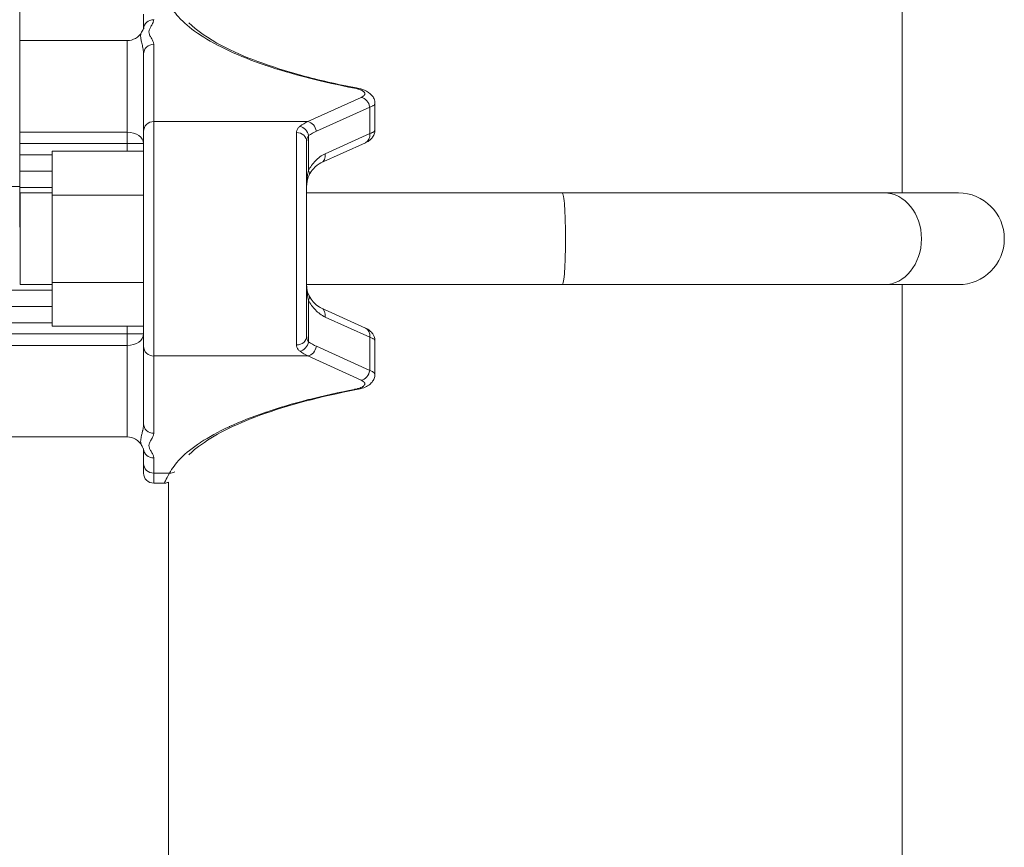
# Model space of a CAD drawing. Units: inches. Extents: x 0 to 220, y 0 to 198.
# Drawn here: x 99 to 105, y 32 to 37 of the extents above; entities that cross this region are included whole.
import ezdxf

# ---------------------------------------------------------------- set-up
doc = ezdxf.new("R2010")
doc.units = ezdxf.units.IN
doc.header["$MEASUREMENT"] = 0

# ---------------------------------------------------------------- blocks, each defined once
blk = doc.blocks.new('4IN_FCA_RIGHT')
at = {"color": 0, "linetype": 'Continuous', "lineweight": 0, "extrusion": (2.22045e-16, 1, -2.22045e-16)}
for p, q in [((-3.163, 17.1655), (-3.163, 11.9705)), ((2.25, 11.9315), (2.25, 13.735)), ((-2.4031, 12.9399), (-2.4031, 13.0292)), ((-2.4031, 12.9355), (-2.4031, 12.9355)), ((-3.163, 12.8665), (-2.5031, 12.8665)), ((-2.5031, 12.8665), (-2.5031, 12.3045)), ((-2.3411, 12.3693), (-2.3411, 12.844)), ((-2.4031, 12.3099), (-2.4031, 12.7845)), ((-1.3957, 12.3693), (-1.0685, 12.518)), ((-1.3437, 12.3099), (-1.0165, 12.4586)), ((-1.0165, 12.2959), (-1.0165, 12.4586)), ((-0.9842, 12.3181), (-0.9842, 12.4807)), ((-2.3411, 12.3693), (-2.3411, 10.9307)), ((-2.3411, 12.3693), (-1.3957, 12.3693)), ((-3.163, 12.3045), (-2.5031, 12.3045)), ((-2.5031, 12.2342), (-2.5031, 12.3045)), ((-2.4031, 12.3099), (-2.4031, 10.9901)), ((-1.4651, 12.3016), (-1.4651, 10.9984)), ((-1.3918, 12.0685), (-1.3918, 12.2833)), ((-1.0165, 12.2959), (-1.2891, 12.172)), ((-3.163, 12.2342), (-2.5031, 12.2342)), ((-2.4031, 12.2342), (-2.5031, 12.2342)), ((-2.5031, 12.1869), (-2.5031, 12.2342)), ((-1.4031, 11.0523), (-1.4031, 12.2477)), ((-1.0428, 12.2395), (-1.3155, 12.1156)), ((-2.9631, 12.165), (-3.163, 12.165)), ((-2.9631, 11.9185), (-2.9631, 12.1869)), ((-2.4031, 12.1869), (-2.9631, 12.1869)), ((-3.163, 12.065), (-2.9631, 12.065)), ((-3.163, 11.9705), (-3.453, 11.9705)), ((-3.163, 11.965), (-2.9631, 11.965)), ((-3.1608, 11.65), (-3.1608, 11.9315)), ((-3.1608, 11.9315), (-2.9631, 11.9315)), ((-2.9631, 11.3815), (-2.9631, 11.9185)), ((-2.4031, 11.9185), (-2.9631, 11.9185)), ((-1.4031, 11.9315), (0.1642, 11.9315)), ((2.1385, 11.9315), (0.1642, 11.9315)), ((2.5939, 11.9315), (2.1385, 11.9315)), ((-3.1608, 11.3685), (-3.1608, 11.65)), ((-3.1608, 11.3685), (-2.9631, 11.3685)), ((-2.9631, 11.1131), (-2.9631, 11.3815)), ((-2.4031, 11.3815), (-2.9631, 11.3815)), ((-1.4031, 11.3685), (0.1642, 11.3685)), ((0.1642, 11.3685), (2.1385, 11.3685)), ((2.1385, 11.3685), (2.5939, 11.3685)), ((2.25, 5.7725), (2.25, 11.3685)), ((-2.9631, 11.335), (-3.8556, 11.335)), ((-2.9631, 11.235), (-3.8143, 11.235)), ((-1.3918, 11.2732), (-1.3918, 11.0167)), ((-1.3155, 11.2261), (-1.0428, 11.1023)), ((-3.9031, 11.135), (-2.9631, 11.135)), ((-2.4031, 11.1131), (-2.9631, 11.1131)), ((-2.5031, 11.0659), (-2.5031, 11.1131)), ((-1.2891, 11.1697), (-1.0165, 11.0458)), ((-3.9031, 11.0659), (-2.5031, 11.0659)), ((-2.5031, 10.9955), (-2.5031, 11.0659)), ((-2.4031, 11.0659), (-2.5031, 11.0659)), ((-3.9031, 10.9955), (-2.5031, 10.9955)), ((-2.5031, 10.9955), (-2.5031, 10.4335)), ((-2.4031, 10.5155), (-2.4031, 10.9901)), ((-1.0165, 10.8415), (-1.3437, 10.9901)), ((-1.0165, 10.8415), (-1.0165, 11.0458)), ((-0.9842, 10.8193), (-0.9842, 11.0236)), ((-2.3411, 10.4561), (-2.3411, 10.9307)), ((-2.3411, 10.9307), (-1.3957, 10.9307)), ((-1.0685, 10.782), (-1.3957, 10.9307)), ((-3.9031, 10.4335), (-2.5031, 10.4335)), ((-2.4031, 10.3645), (-2.4031, 10.3645)), ((-2.4031, 10.2708), (-2.4031, 10.3601)), ((-2.4031, 10.2708), (-2.4031, 10.212)), ((-2.3411, 10.2113), (-2.3411, 10.3051)), ((-2.3411, 10.2113), (-2.2451, 10.2113)), ((-2.3411, 10.2113), (-2.3411, 10.15)), ((-2.3411, 10.15), (-2.2777, 10.15)), ((-2.25, 5.7725), (-2.25, 10.1565))]:
    blk.add_line(p, q, dxfattribs=at)
at = {"color": 0, "linetype": 'Continuous', "lineweight": 0, "extrusion": (-4.93038e-32, -2.22045e-16, -1)}
for centre, radius, start, end in [((2.5031, 12.9665), 0.1, 208.95695, 270), ((-2.5939, 11.65), 0.2815, 90, 270), ((2.5031, 10.3335), 0.1, 90, 151.05514), ((2.3411, 10.212), 0.062, 270, 359.99988)]:
    blk.add_arc(centre, radius, start, end, dxfattribs=at)
for centre, major_axis, ratio, start_param, end_param in [((-2.3411, 12.9355), (-0.062, 0), 0.959114, 0.081973, 1.570796), ((-2.3411, 12.7845), (-0.062, 0), 0.959114, 0, 1.570796), ((-2.3411, 12.3099), (-0.062, 0), 0.959114, -0.000001, 1.570796), ((-1.2711, 11.6589), (0.0028, 0.7411), 0.598603, -0.406098, -0.290847), ((-1.4651, 12.2477), (0.062, 0), 0.868753, -1.57081, -0.000035), ((-3.163, 11.9705), (0, -0.25), 0, -1.570796, 0), ((2.1385, 11.65), (0, 0.2815), 0.813276, 0, 1.570796), ((2.1385, 11.65), (0, -0.2815), 0.813276, -1.570796, 0), ((-2.5031, 11.0659), (0.1, 0), 0.703128, 0, 1.570796)]:
    blk.add_ellipse(centre, major_axis=major_axis, ratio=ratio, start_param=start_param, end_param=end_param, dxfattribs=at)
at = {"color": 0, "linetype": 'Continuous', "lineweight": 0, "extrusion": (-9.86076e-32, -2.22045e-16, -1)}
blk.add_ellipse((-2.5031, 12.9665), major_axis=(0.0875, -0.0484), ratio=0.000054, start_param=0, end_param=0.000217, dxfattribs=at)
at = {"color": 0, "linetype": 'Continuous', "lineweight": 0, "extrusion": (-5.54668e-32, -2.22045e-16, -1)}
blk.add_ellipse((-1.1092, 12.5149), major_axis=(0.0116, 0.0609), ratio=0.537036, start_param=-0.342155, end_param=-0.000034, dxfattribs=at)
at = {"color": 0, "linetype": 'Continuous', "lineweight": 0, "extrusion": (0, -2.22045e-16, -1)}
blk.add_ellipse((-1.0685, 12.4586), major_axis=(0.0257, -0.0564), ratio=0.814128, start_param=-2.63246, end_param=-1.216446, dxfattribs=at)
at = {"color": 0, "linetype": 'Continuous', "lineweight": 0, "extrusion": (-6.16298e-32, -2.22045e-16, -1)}
for centre, major_axis, ratio, start_param, end_param in [((-1.4438, 12.2833), (0.0339, -0.0519), 0.790108, -2.450351, -1.094007), ((-1.4438, 11.2732), (0.0554, 0.0278), 0.567972, -0.00002, 0.722907), ((-1.3411, 11.1697), (0.0257, 0.0564), 0.814131, 0.00033, 1.216448)]:
    blk.add_ellipse(centre, major_axis=major_axis, ratio=ratio, start_param=start_param, end_param=end_param, dxfattribs=at)
at = {"color": 0, "linetype": 'Continuous', "lineweight": 0, "extrusion": (-3.69779e-32, -2.22045e-16, -1)}
blk.add_ellipse((-1.3957, 12.3099), major_axis=(0.0257, -0.0564), ratio=0.814131, start_param=-2.632494, end_param=-1.216448, dxfattribs=at)
at = {"color": 0, "linetype": 'Continuous', "lineweight": 0}
for centre, major_axis, ratio, start_param, end_param in [((-2.5031, 12.2342), (0.1, 0), 0.703128, 0, 1.570796), ((-1.0685, 12.2959), (0.0257, -0.0564), 0.814131, 0, 1.216448), ((-1.3411, 12.172), (0.0257, -0.0564), 0.814112, 0.000154, 1.216225), ((-1.4438, 12.0685), (0.0554, -0.0278), 0.567865, -0.000006, 0.72299), ((-1.4651, 11.0523), (0.062, 0), 0.868749, -1.570796, 0), ((-2.3411, 10.9901), (-0.062, 0), 0.959114, -0.000001, 1.570796), ((-1.4438, 11.0167), (0.0339, 0.0519), 0.790091, -2.450372, -1.094055), ((-1.3957, 10.9901), (0.0257, 0.0564), 0.814131, -2.632494, -1.216448), ((-1.0685, 10.8415), (0.0257, 0.0564), 0.814131, -2.632494, -1.216448), ((-1.1092, 10.7851), (0.0116, -0.0609), 0.537036, -0.342137, -0.000017), ((-2.3411, 10.5155), (-0.062, 0), 0.959114, 0, 1.570796), ((-2.3411, 10.3645), (-0.062, 0), 0.959114, 0.08197, 1.570794), ((-2.3411, 10.2708), (-0.062, 0), 0.959114, 0.000001, 1.570796), ((-2.2451, 10.2708), (0.0544, -0.0297), 0.947894, -1.093769, -0.504919)]:
    blk.add_ellipse(centre, major_axis=major_axis, ratio=ratio, start_param=start_param, end_param=end_param, dxfattribs=at)
at = {"color": 0, "linetype": 'Continuous', "lineweight": 0, "extrusion": (-4.85334e-32, -2.22045e-16, -1)}
blk.add_ellipse((-1.2092, 11.6158), major_axis=(-0.0128, 0.7223), ratio=0.636399, start_param=-0.380632, end_param=-0.269027, dxfattribs=at)
at = {"color": 0, "linetype": 'Continuous', "lineweight": 0, "extrusion": (-7.39557e-32, -2.22045e-16, -1)}
blk.add_ellipse((-1.0685, 11.0458), major_axis=(0.0257, 0.0564), ratio=0.814128, start_param=0.000037, end_param=1.216446, dxfattribs=at)
at = {"color": 0, "linetype": 'Continuous', "lineweight": 0, "extrusion": (-5.85483e-32, -2.22045e-16, -1)}
blk.add_ellipse((-1.2295, 11.597), major_axis=(-0.0208, 0.6347), ratio=0.670603, start_param=-2.821305, end_param=-2.701789, dxfattribs=at)
at = {"color": 0, "linetype": 'Continuous', "lineweight": 0, "extrusion": (-5.04594e-32, -2.22045e-16, -1)}
blk.add_ellipse((-1.267, 11.6607), major_axis=(0.0033, 0.7607), ratio=0.592217, start_param=-2.859181, end_param=-2.745514, dxfattribs=at)
at = {"color": 0, "linetype": 'Continuous', "lineweight": 0}
for points, knots in [([(-1.1092, 12.5744), (-1.2066, 12.593), (-1.299, 12.6135), (-1.3865, 12.6357), (-1.3909, 12.6368), (-1.3954, 12.6379), (-1.3998, 12.6391), (-1.4888, 12.662), (-1.5726, 12.6867), (-1.6511, 12.7134), (-1.6533, 12.7142), (-1.6555, 12.7149), (-1.6576, 12.7157), (-1.7375, 12.7431), (-1.8118, 12.7726), (-1.878, 12.8033), (-1.8784, 12.8035), (-1.8788, 12.8037), (-1.8792, 12.8038), (-1.9457, 12.8348), (-2.0041, 12.867), (-2.0535, 12.8995), (-2.0542, 12.9), (-2.055, 12.9005), (-2.0558, 12.901), (-2.1041, 12.933), (-2.1437, 12.9654), (-2.1747, 12.9966), (-2.1759, 12.9978), (-2.177, 12.9989), (-2.1781, 13.0001), (-2.2079, 13.0306), (-2.2295, 13.06), (-2.2451, 13.0887)], [0, 0, 0, 0, 0.158581, 0.158581, 0.158581, 0.166667, 0.166667, 0.166667, 0.328833, 0.328833, 0.328833, 0.333333, 0.333333, 0.333333, 0.499054, 0.499054, 0.499054, 0.5, 0.5, 0.5, 0.666667, 0.666667, 0.666667, 0.669247, 0.669247, 0.669247, 0.833333, 0.833333, 0.833333, 0.839489, 0.839489, 0.839489, 1, 1, 1, 1]), ([(-2.4156, 12.9181), (-2.4119, 12.9248), (-2.4086, 12.9302), (-2.4039, 12.9383), (-2.4026, 12.941), (-2.4023, 12.9417), (-2.4023, 12.9418), (-2.4023, 12.9418)], [0, 0, 0, 0, 0.0543688, 0.0543688, 0.1077848, 0.1077848, 0.1148578, 0.1148578, 0.1148578, 0.1148578]), ([(-2.4156, 12.9181), (-2.4129, 12.923), (-2.4104, 12.9272), (-2.4059, 12.9348), (-2.4041, 12.938), (-2.4031, 12.9399)], [0, 0, 0, 0, 0.03963079, 0.03963079, 0.08641425, 0.08641425, 0.08641425, 0.08641425]), ([(-2.1261, 12.9762), (-2.078, 12.929), (-2.0088, 12.8804), (-1.7955, 12.7682), (-1.6282, 12.7054), (-1.3285, 12.6242), (-1.2163, 12.5985), (-1.0975, 12.5758)], [0.344296, 0.344296, 0.344296, 0.344296, 0.916162, 0.916162, 1.737826, 1.737826, 2.169476, 2.169476, 2.169476, 2.169476]), ([(-2.4031, 12.7845), (-2.4031, 12.788), (-2.4033, 12.7917), (-2.4036, 12.7956), (-2.4039, 12.7995), (-2.4044, 12.8035), (-2.405, 12.8078), (-2.4057, 12.8121), (-2.4065, 12.8167), (-2.4074, 12.8215), (-2.4084, 12.8264), (-2.4095, 12.8315), (-2.4107, 12.8365), (-2.4119, 12.8415), (-2.4131, 12.8464), (-2.4142, 12.8512), (-2.4153, 12.8559), (-2.4164, 12.8604), (-2.4173, 12.8647), (-2.4182, 12.869), (-2.419, 12.873), (-2.4196, 12.8769), (-2.4202, 12.8807), (-2.4206, 12.8843), (-2.4209, 12.8876), (-2.4211, 12.891), (-2.4212, 12.8941), (-2.4211, 12.897), (-2.4209, 12.8999), (-2.4206, 12.9026), (-2.4202, 12.9051), (-2.4197, 12.9076), (-2.4191, 12.9098), (-2.4184, 12.912), (-2.4176, 12.9141), (-2.4167, 12.9161), (-2.4157, 12.9179), (-2.4157, 12.918), (-2.4156, 12.9181), (-2.4156, 12.9181)], [0, 0, 0, 0, 0.0588235, 0.0588235, 0.0588235, 0.1176471, 0.1176471, 0.1176471, 0.1764706, 0.1764706, 0.1764706, 0.2352941, 0.2352941, 0.2352941, 0.2941176, 0.2941176, 0.2941176, 0.3529412, 0.3529412, 0.3529412, 0.4117647, 0.4117647, 0.4117647, 0.4705882, 0.4705882, 0.4705882, 0.5294118, 0.5294118, 0.5294118, 0.5882353, 0.5882353, 0.5882353, 0.6470588, 0.6470588, 0.6470588, 0.7058824, 0.7058824, 0.7058824, 0.7085499, 0.7085499, 0.7085499, 0.7085499]), ([(-1.0685, 12.518), (-1.0645, 12.5198), (-1.061, 12.5217), (-1.058, 12.5237), (-1.0564, 12.5248), (-1.0549, 12.5259), (-1.0536, 12.5271), (-1.0511, 12.5293), (-1.0491, 12.5317), (-1.0478, 12.5341), (-1.0472, 12.5352), (-1.0468, 12.5364), (-1.0465, 12.5375), (-1.046, 12.54), (-1.0462, 12.5425), (-1.0471, 12.5449), (-1.0475, 12.5459), (-1.0481, 12.5469), (-1.0487, 12.5479), (-1.0502, 12.5503), (-1.0525, 12.5525), (-1.0551, 12.5546), (-1.0562, 12.5554), (-1.0573, 12.5562), (-1.0585, 12.557), (-1.0616, 12.559), (-1.0652, 12.5609), (-1.069, 12.5626), (-1.0704, 12.5632), (-1.0718, 12.5638), (-1.0732, 12.5644), (-1.0774, 12.5661), (-1.0818, 12.5675), (-1.0863, 12.5689), (-1.0877, 12.5693), (-1.0892, 12.5697), (-1.0906, 12.5701), (-1.0954, 12.5714), (-1.1002, 12.5726), (-1.1051, 12.5736), (-1.1064, 12.5738), (-1.1078, 12.5741), (-1.1092, 12.5744)], [0.0000006, 0.0000006, 0.0000006, 0.0000006, 0.0924607, 0.0924607, 0.0924607, 0.1428571, 0.1428571, 0.1428571, 0.239735, 0.239735, 0.239735, 0.2857143, 0.2857143, 0.2857143, 0.3855161, 0.3855161, 0.3855161, 0.4285714, 0.4285714, 0.4285714, 0.5312838, 0.5312838, 0.5312838, 0.5714286, 0.5714286, 0.5714286, 0.6769453, 0.6769453, 0.6769453, 0.7142857, 0.7142857, 0.7142857, 0.8227611, 0.8227611, 0.8227611, 0.8571429, 0.8571429, 0.8571429, 0.9687515, 0.9687515, 0.9687515, 1, 1, 1, 1]), ([(-1.0975, 12.5758), (-1.0791, 12.5723), (-1.0623, 12.5676), (-1.0307, 12.5543), (-1.0151, 12.5451), (-0.9976, 12.5242), (-0.993, 12.5169), (-0.9862, 12.5002), (-0.9842, 12.4904), (-0.9842, 12.4807)], [0, 0, 0, 0, 0.0636553, 0.0636553, 0.1348736, 0.1348736, 0.1651149, 0.1651149, 0.198189, 0.198189, 0.198189, 0.198189]), ([(-1.0165, 12.4586), (-1.0108, 12.4604), (-1.0057, 12.4623), (-1.0013, 12.4643), (-0.999, 12.4654), (-0.9968, 12.4665), (-0.9948, 12.4677), (-0.9911, 12.4699), (-0.9883, 12.4722), (-0.9865, 12.4746), (-0.9856, 12.4758), (-0.985, 12.4769), (-0.9847, 12.4781), (-0.9844, 12.479), (-0.9842, 12.4799), (-0.9842, 12.4807)], [0.0000113, 0.0000113, 0.0000113, 0.0000113, 0.0923527, 0.0923527, 0.0923527, 0.1428571, 0.1428571, 0.1428571, 0.2390367, 0.2390367, 0.2390367, 0.2857143, 0.2857143, 0.2857143, 0.3214402, 0.3214402, 0.3214402, 0.3214402]), ([(-1.4651, 12.3016), (-1.4651, 12.3034), (-1.465, 12.3051), (-1.4648, 12.3069), (-1.4641, 12.3131), (-1.4623, 12.3186), (-1.4594, 12.3237), (-1.4585, 12.3253), (-1.4574, 12.3269), (-1.4562, 12.3285), (-1.4529, 12.3329), (-1.4488, 12.3368), (-1.4438, 12.3404)], [0.0000024, 0.0000024, 0.0000024, 0.0000024, 0.1081156, 0.1081156, 0.1081156, 0.5, 0.5, 0.5, 0.6310675, 0.6310675, 0.6310675, 1, 1, 1, 1]), ([(-1.4031, 12.2477), (-1.4031, 12.2553), (-1.402, 12.262), (-1.4001, 12.268), (-1.3982, 12.2739), (-1.3953, 12.279), (-1.3918, 12.2833)], [0, 0, 0, 0, 0.5, 0.5, 0.5, 1, 1, 1, 1]), ([(-0.9842, 12.3179), (-0.9843, 12.3088), (-0.986, 12.2997), (-0.9923, 12.2832), (-0.9969, 12.2756), (-1.008, 12.2621), (-1.0147, 12.2562), (-1.0284, 12.2467), (-1.0353, 12.2429), (-1.0425, 12.2396)], [0.0002171, 0.0002171, 0.0002171, 0.0002171, 0.0312528, 0.0312528, 0.0620589, 0.0620589, 0.0962515, 0.0962515, 0.1278792, 0.1278792, 0.1278792, 0.1278792]), ([(-0.9842, 12.3181), (-0.9842, 12.3172), (-0.9844, 12.3163), (-0.9847, 12.3154), (-0.985, 12.3143), (-0.9856, 12.3131), (-0.9865, 12.312), (-0.9883, 12.3096), (-0.9911, 12.3072), (-0.9948, 12.305), (-0.9968, 12.3038), (-0.999, 12.3027), (-1.0013, 12.3016), (-1.0057, 12.2996), (-1.0108, 12.2977), (-1.0165, 12.2959)], [0.6785774, 0.6785774, 0.6785774, 0.6785774, 0.7142857, 0.7142857, 0.7142857, 0.7609635, 0.7609635, 0.7609635, 0.8571429, 0.8571429, 0.8571429, 0.9076474, 0.9076474, 0.9076474, 0.9999883, 0.9999883, 0.9999883, 0.9999883]), ([(-1.2891, 12.172), (-1.3007, 12.1668), (-1.3223, 12.1536), (-1.35, 12.1291), (-1.3735, 12.1008), (-1.3862, 12.0796), (-1.3918, 12.0685)], [0.000001, 0.000001, 0.000001, 0.000001, 0.25, 0.5, 0.75, 0.9999996, 0.9999996, 0.9999996, 0.9999996]), ([(-1.3154, 12.1156), (-1.3298, 12.1091), (-1.3464, 12.0972), (-1.3713, 12.0692), (-1.3805, 12.0565), (-1.3883, 12.041)], [0, 0, 0, 0, 0.11901, 0.11901, 0.1908282, 0.1908282, 0.1908282, 0.1908282]), ([(-1.3918, 12.0685), (-1.3933, 12.0631), (-1.3945, 12.0577), (-1.3956, 12.0523), (-1.3967, 12.0469), (-1.3977, 12.0415), (-1.3985, 12.0362), (-1.3993, 12.0309), (-1.4, 12.0258), (-1.4006, 12.0208), (-1.4011, 12.0158), (-1.4016, 12.011), (-1.4019, 12.0064), (-1.4023, 12.0019), (-1.4025, 11.9976), (-1.4027, 11.9937), (-1.4029, 11.9897), (-1.403, 11.9861), (-1.403, 11.983), (-1.4031, 11.9799), (-1.4031, 11.9772), (-1.4031, 11.9749)], [0, 0, 0, 0, 0.142857, 0.142857, 0.142857, 0.285714, 0.285714, 0.285714, 0.428571, 0.428571, 0.428571, 0.571429, 0.571429, 0.571429, 0.714286, 0.714286, 0.714286, 0.857143, 0.857143, 0.857143, 1, 1, 1, 1]), ([(-1.3884, 12.0407), (-1.3967, 12.0241), (-1.4012, 12.0056), (-1.403, 11.9831), (-1.4031, 11.979), (-1.4031, 11.9749)], [0, 0, 0, 0, 0.08086497, 0.08086497, 0.0987833, 0.0987833, 0.0987833, 0.0987833]), ([(0.1642, 11.9315), (0.1642, 11.9315), (0.1642, 11.9315), (0.1656, 11.9315), (0.167, 11.9295), (0.1697, 11.9219), (0.171, 11.9163), (0.1747, 11.8944), (0.1769, 11.8736), (0.1805, 11.8213), (0.1819, 11.7905), (0.1839, 11.7228), (0.1844, 11.6866), (0.1844, 11.6134), (0.1839, 11.5772), (0.1819, 11.5095), (0.1805, 11.4787), (0.1769, 11.4265), (0.1747, 11.4056), (0.171, 11.3838), (0.1697, 11.3781), (0.167, 11.3705), (0.1656, 11.3685), (0.1642, 11.3685), (0.1642, 11.3685), (0.1642, 11.3685)], [-2.253678, -2.253678, -2.253678, -2.253678, -2.252304, -2.252304, -2.107971, -2.107971, -1.963673, -1.963673, -1.683903, -1.683903, -1.404851, -1.404851, -1.126152, -1.126152, -0.847454, -0.847454, -0.568401, -0.568401, -0.288632, -0.288632, -0.144333, -0.144333, 0, 0, 0.001374, 0.001374, 0.001374, 0.001374]), ([(-1.4031, 11.3669), (-1.4031, 11.3644), (-1.4031, 11.3616), (-1.403, 11.3586), (-1.403, 11.3557), (-1.4029, 11.3524), (-1.4027, 11.349), (-1.4026, 11.3456), (-1.4024, 11.342), (-1.4021, 11.3382), (-1.4019, 11.3344), (-1.4016, 11.3305), (-1.4011, 11.3264), (-1.4007, 11.3223), (-1.4003, 11.3181), (-1.3997, 11.3137), (-1.3991, 11.3094), (-1.3985, 11.305), (-1.3977, 11.3005), (-1.3969, 11.296), (-1.3961, 11.2915), (-1.3951, 11.2869), (-1.3941, 11.2824), (-1.393, 11.2778), (-1.3918, 11.2732)], [0, 0, 0, 0, 0.125, 0.125, 0.125, 0.25, 0.25, 0.25, 0.375, 0.375, 0.375, 0.5, 0.5, 0.5, 0.625, 0.625, 0.625, 0.75, 0.75, 0.75, 0.875, 0.875, 0.875, 0.9999977, 0.9999977, 0.9999977, 0.9999977]), ([(-1.3883, 11.3008), (-1.3807, 11.2857), (-1.3718, 11.2733), (-1.3509, 11.2494), (-1.3384, 11.2392), (-1.3229, 11.2298), (-1.3191, 11.2278), (-1.3154, 11.2261)], [0.000332, 0.000332, 0.000332, 0.000332, 0.0702513, 0.0702513, 0.1612732, 0.1612732, 0.1914029, 0.1914029, 0.1914029, 0.1914029]), ([(-1.3918, 11.0167), (-1.3953, 11.021), (-1.3982, 11.0261), (-1.4001, 11.0321), (-1.402, 11.038), (-1.4031, 11.0448), (-1.4031, 11.0523)], [0.0000257, 0.0000257, 0.0000257, 0.0000257, 0.5, 0.5, 0.5, 1, 1, 1, 1]), ([(-1.0425, 11.1021), (-1.0329, 11.0977), (-1.0239, 11.0925), (-1.0088, 11.0803), (-1.0025, 11.0738), (-0.9942, 11.0613), (-0.9914, 11.056), (-0.986, 11.0421), (-0.9842, 11.0328), (-0.9842, 11.0236)], [0.0004981, 0.0004981, 0.0004981, 0.0004981, 0.0424265, 0.0424265, 0.0761325, 0.0761325, 0.0969297, 0.0969297, 0.1283887, 0.1283887, 0.1283887, 0.1283887]), ([(-1.4438, 10.9596), (-1.4488, 10.9632), (-1.4529, 10.9671), (-1.4562, 10.9715), (-1.4574, 10.9731), (-1.4585, 10.9747), (-1.4594, 10.9764), (-1.4623, 10.9814), (-1.4641, 10.987), (-1.4648, 10.9932), (-1.465, 10.9949), (-1.4651, 10.9966), (-1.4651, 10.9984)], [0.0000007, 0.0000007, 0.0000007, 0.0000007, 0.3689326, 0.3689326, 0.3689326, 0.5, 0.5, 0.5, 0.8918846, 0.8918846, 0.8918846, 1, 1, 1, 1]), ([(-1.0165, 11.0458), (-1.0108, 11.044), (-1.0057, 11.0421), (-1.0013, 11.0401), (-0.999, 11.039), (-0.9968, 11.0379), (-0.9948, 11.0367), (-0.9911, 11.0345), (-0.9883, 11.0321), (-0.9865, 11.0298), (-0.9856, 11.0286), (-0.985, 11.0274), (-0.9847, 11.0263), (-0.9844, 11.0254), (-0.9842, 11.0245), (-0.9842, 11.0236)], [0.0000114, 0.0000114, 0.0000114, 0.0000114, 0.0923525, 0.0923525, 0.0923525, 0.1428571, 0.1428571, 0.1428571, 0.2390366, 0.2390366, 0.2390366, 0.2857143, 0.2857143, 0.2857143, 0.321423, 0.321423, 0.321423, 0.321423]), ([(-0.9842, 10.8193), (-0.9842, 10.8102), (-0.986, 10.8009), (-0.9923, 10.7843), (-0.9969, 10.7768), (-1.008, 10.7633), (-1.0148, 10.7574), (-1.0316, 10.7457), (-1.0421, 10.7406), (-1.0667, 10.7312), (-1.0815, 10.7273), (-1.0975, 10.7242)], [0, 0, 0, 0, 0.0312564, 0.0312564, 0.0620442, 0.0620442, 0.0962734, 0.0962734, 0.1433192, 0.1433192, 0.1985447, 0.1985447, 0.1985447, 0.1985447]), ([(-0.9842, 10.8193), (-0.9842, 10.8202), (-0.9844, 10.821), (-0.9847, 10.8219), (-0.9858, 10.8255), (-0.9893, 10.8291), (-0.9948, 10.8324), (-1.0003, 10.8357), (-1.0077, 10.8387), (-1.0165, 10.8415)], [0.6785598, 0.6785598, 0.6785598, 0.6785598, 0.7142857, 0.7142857, 0.7142857, 0.8571429, 0.8571429, 0.8571429, 1, 1, 1, 1]), ([(-1.1092, 10.7256), (-1.1078, 10.7259), (-1.1064, 10.7262), (-1.1051, 10.7265), (-1.1002, 10.7275), (-1.0954, 10.7286), (-1.0906, 10.7299), (-1.0892, 10.7303), (-1.0877, 10.7307), (-1.0863, 10.7311), (-1.0818, 10.7325), (-1.0774, 10.734), (-1.0732, 10.7356), (-1.0718, 10.7362), (-1.0704, 10.7368), (-1.069, 10.7374), (-1.0652, 10.7391), (-1.0616, 10.741), (-1.0585, 10.743), (-1.0573, 10.7438), (-1.0562, 10.7446), (-1.0551, 10.7454), (-1.0525, 10.7475), (-1.0502, 10.7498), (-1.0487, 10.7521), (-1.0481, 10.7531), (-1.0475, 10.7541), (-1.0471, 10.7552), (-1.0462, 10.7576), (-1.046, 10.76), (-1.0465, 10.7625), (-1.0468, 10.7637), (-1.0472, 10.7648), (-1.0478, 10.7659), (-1.0491, 10.7683), (-1.0511, 10.7707), (-1.0536, 10.7729), (-1.0549, 10.7741), (-1.0564, 10.7752), (-1.058, 10.7763), (-1.061, 10.7783), (-1.0645, 10.7802), (-1.0685, 10.782)], [0, 0, 0, 0, 0.0312485, 0.0312485, 0.0312485, 0.1428571, 0.1428571, 0.1428571, 0.1772389, 0.1772389, 0.1772389, 0.2857143, 0.2857143, 0.2857143, 0.3230547, 0.3230547, 0.3230547, 0.4285714, 0.4285714, 0.4285714, 0.4687162, 0.4687162, 0.4687162, 0.5714286, 0.5714286, 0.5714286, 0.6144839, 0.6144839, 0.6144839, 0.7142857, 0.7142857, 0.7142857, 0.760265, 0.760265, 0.760265, 0.8571429, 0.8571429, 0.8571429, 0.9075391, 0.9075391, 0.9075391, 1, 1, 1, 1]), ([(-2.2451, 10.2113), (-2.2293, 10.2404), (-2.2074, 10.27), (-2.1774, 10.3007), (-2.1764, 10.3017), (-2.1753, 10.3028), (-2.1743, 10.3038), (-2.143, 10.3352), (-2.1032, 10.3677), (-2.0546, 10.3998), (-2.054, 10.4002), (-2.0534, 10.4006), (-2.0528, 10.401), (-2.0033, 10.4335), (-1.9449, 10.4656), (-1.8784, 10.4965), (-1.8779, 10.4968), (-1.8773, 10.497), (-1.8768, 10.4973), (-1.8107, 10.5279), (-1.7367, 10.5573), (-1.6571, 10.5846), (-1.6547, 10.5854), (-1.6524, 10.5861), (-1.6501, 10.5869), (-1.5718, 10.6136), (-1.4882, 10.6382), (-1.3995, 10.661), (-1.395, 10.6622), (-1.3905, 10.6634), (-1.3859, 10.6645), (-1.2986, 10.6867), (-1.2064, 10.7071), (-1.1092, 10.7256)], [0, 0, 0, 0, 0.161231, 0.161231, 0.161231, 0.166667, 0.166667, 0.166667, 0.331326, 0.331326, 0.331326, 0.333333, 0.333333, 0.333333, 0.5, 0.5, 0.5, 0.50138, 0.50138, 0.50138, 0.666667, 0.666667, 0.666667, 0.671463, 0.671463, 0.671463, 0.833333, 0.833333, 0.833333, 0.841574, 0.841574, 0.841574, 1, 1, 1, 1]), ([(-1.0975, 10.7242), (-1.3205, 10.6816), (-1.5209, 10.6281), (-1.8472, 10.5094), (-1.9774, 10.4424), (-2.0883, 10.3584), (-2.1083, 10.3412), (-2.1256, 10.3242)], [0.000002, 0.000002, 0.000002, 0.000002, 0.810033, 0.810033, 1.616616, 1.616616, 1.823793, 1.823793, 1.823793, 1.823793]), ([(-2.4156, 10.3819), (-2.4158, 10.3823), (-2.4161, 10.3827), (-2.4163, 10.3832), (-2.4167, 10.3841), (-2.4171, 10.385), (-2.4175, 10.3859), (-2.418, 10.387), (-2.4184, 10.3881), (-2.4188, 10.3892), (-2.4191, 10.3902), (-2.4194, 10.3913), (-2.4196, 10.3924), (-2.4199, 10.3936), (-2.4202, 10.395), (-2.4204, 10.3964), (-2.4206, 10.3976), (-2.4207, 10.3987), (-2.4209, 10.4), (-2.421, 10.4015), (-2.4211, 10.4032), (-2.4211, 10.4049), (-2.4211, 10.4062), (-2.4211, 10.4075), (-2.4211, 10.4089), (-2.421, 10.4108), (-2.4209, 10.4128), (-2.4206, 10.415), (-2.4205, 10.4164), (-2.4203, 10.4179), (-2.4201, 10.4194), (-2.4198, 10.4217), (-2.4194, 10.4241), (-2.419, 10.4267), (-2.4187, 10.4282), (-2.4184, 10.4299), (-2.4181, 10.4316), (-2.4175, 10.4343), (-2.4169, 10.4371), (-2.4163, 10.4401), (-2.4159, 10.4418), (-2.4155, 10.4436), (-2.415, 10.4454), (-2.4143, 10.4486), (-2.4135, 10.4519), (-2.4127, 10.4552), (-2.4122, 10.4571), (-2.4118, 10.459), (-2.4114, 10.4608), (-2.4105, 10.4645), (-2.4096, 10.4681), (-2.4089, 10.4717), (-2.4085, 10.4735), (-2.4081, 10.4752), (-2.4078, 10.4769), (-2.407, 10.4805), (-2.4064, 10.484), (-2.4058, 10.4873), (-2.4055, 10.4887), (-2.4053, 10.4902), (-2.4051, 10.4916), (-2.4046, 10.4948), (-2.4042, 10.4978), (-2.4039, 10.5007), (-2.4038, 10.5019), (-2.4037, 10.5031), (-2.4036, 10.5043), (-2.4034, 10.5072), (-2.4032, 10.5099), (-2.4031, 10.5125), (-2.4031, 10.5136), (-2.4031, 10.5146), (-2.4031, 10.5155)], [0.3101055, 0.3101055, 0.3101055, 0.3101055, 0.3245749, 0.3245749, 0.3245749, 0.3529412, 0.3529412, 0.3529412, 0.3844946, 0.3844946, 0.3844946, 0.4117647, 0.4117647, 0.4117647, 0.4444212, 0.4444212, 0.4444212, 0.4705882, 0.4705882, 0.4705882, 0.5043491, 0.5043491, 0.5043491, 0.5294118, 0.5294118, 0.5294118, 0.5642951, 0.5642951, 0.5642951, 0.5882353, 0.5882353, 0.5882353, 0.6242288, 0.6242288, 0.6242288, 0.6470588, 0.6470588, 0.6470588, 0.6841648, 0.6841648, 0.6841648, 0.7058824, 0.7058824, 0.7058824, 0.7439645, 0.7439645, 0.7439645, 0.7647059, 0.7647059, 0.7647059, 0.8042991, 0.8042991, 0.8042991, 0.8235294, 0.8235294, 0.8235294, 0.8640285, 0.8640285, 0.8640285, 0.8823529, 0.8823529, 0.8823529, 0.9238612, 0.9238612, 0.9238612, 0.9411765, 0.9411765, 0.9411765, 0.983583, 0.983583, 0.983583, 1, 1, 1, 1]), ([(-2.4023, 10.3583), (-2.4023, 10.3583), (-2.4032, 10.3604), (-2.4075, 10.3681), (-2.4113, 10.3742), (-2.4156, 10.3819)], [0.0499218, 0.0499218, 0.0499218, 0.0499218, 0.1014634, 0.1014634, 0.1646578, 0.1646578, 0.1646578, 0.1646578]), ([(-2.2777, 10.15), (-2.2777, 10.15), (-2.275, 10.155), (-2.2695, 10.1652), (-2.2641, 10.1754), (-2.2559, 10.1907), (-2.2451, 10.2113)], [0.5000021, 0.5000021, 0.5000021, 0.5000021, 0.75, 0.75, 0.75, 1, 1, 1, 1]), ([(-2.25, 10.1565), (-2.2522, 10.1555), (-2.2544, 10.1545), (-2.2633, 10.1513), (-2.2706, 10.15), (-2.2777, 10.15)], [0.45044102, 0.45044102, 0.45044102, 0.45044102, 0.45762917, 0.45762917, 0.47899371, 0.47899371, 0.47899371, 0.47899371])]:
    blk.add_open_spline(points, degree=3, knots=knots, dxfattribs=at)
for points in [[(-2.3411, 12.844), (-2.3411, 12.8463), (-2.3416, 12.8512), (-2.3439, 12.8592), (-2.3479, 12.868), (-2.3534, 12.8778), (-2.3592, 12.8875), (-2.3643, 12.8966), (-2.3681, 12.9054), (-2.3702, 12.914), (-2.3705, 12.9223), (-2.369, 12.9304), (-2.366, 12.9386), (-2.3617, 12.9471), (-2.3564, 12.9562), (-2.3503, 12.9663), (-2.3449, 12.977), (-2.3418, 12.9866), (-2.3411, 12.9923), (-2.3411, 12.995)], [(-2.4029, 12.9404), (-2.4029, 12.9404), (-2.4029, 12.9404), (-2.4029, 12.9404)], [(-1.4031, 11.3669), (-1.4031, 11.3443), (-1.3985, 11.3213), (-1.3884, 11.301)], [(-1.3918, 11.2732), (-1.3862, 11.2621), (-1.3735, 11.241), (-1.35, 11.2126), (-1.3223, 11.1881), (-1.3007, 11.175), (-1.2891, 11.1697)], [(-2.3411, 10.3051), (-2.3411, 10.3077), (-2.3417, 10.3132), (-2.3446, 10.3222), (-2.3493, 10.3319), (-2.3549, 10.3414), (-2.3601, 10.3501), (-2.3647, 10.3585), (-2.3681, 10.3667), (-2.3701, 10.3748), (-2.3705, 10.3831), (-2.369, 10.3917), (-2.3656, 10.4007), (-2.3606, 10.4102), (-2.3544, 10.4204), (-2.3483, 10.431), (-2.344, 10.4405), (-2.3416, 10.4487), (-2.3411, 10.4537), (-2.3411, 10.4561)]]:
    blk.add_open_spline(points, degree=3, dxfattribs=at)

msp = doc.modelspace()

# ---------------------------------------------------------------- block references
msp.add_blockref('4IN_FCA_RIGHT', (102.1552, 24.2644))

doc.saveas('drawing.dxf')
